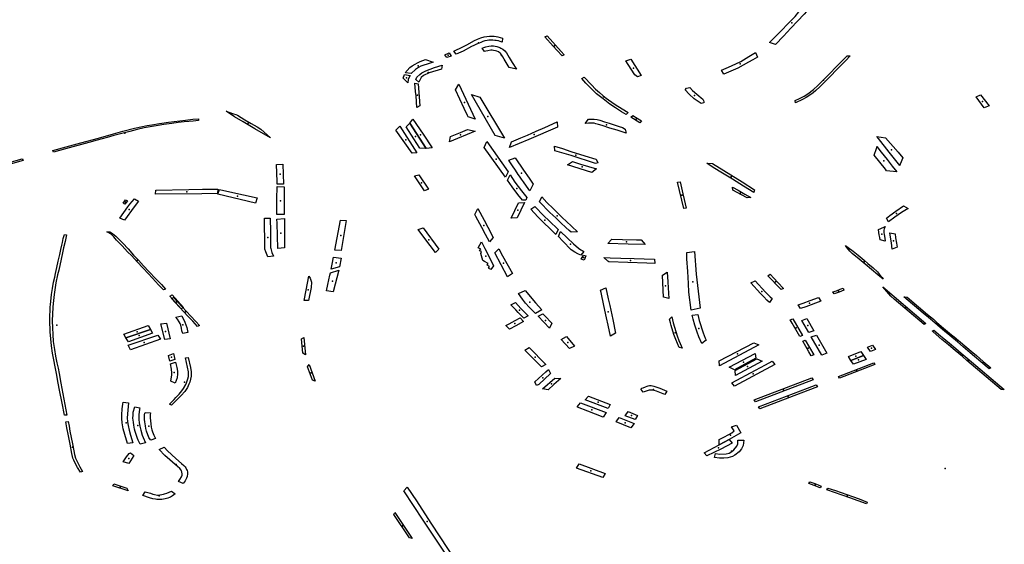
# Model space of a CAD drawing. Extents: x -9.483 to -9.306, y 38.677 to 38.757.
# Drawn here: x -9.438 to -9.428, y 38.701 to 38.706 of the extents above; entities that cross this region are included whole.
import ezdxf

# ---------------------------------------------------------------- set-up
doc = ezdxf.new("R2010")
doc.units = 0

msp = doc.modelspace()

# ---------------------------------------------------------------- linework, layer by layer
at = {"layer": 'estacionamento'}
for points in [[(-9.43003, 38.70591), (-9.429909, 38.706029), (-9.429838, 38.706101), (-9.429767, 38.706174), (-9.429731, 38.706221), (-9.429694, 38.706259), (-9.429679, 38.706281), (-9.429665, 38.706321), (-9.429658, 38.706355), (-9.429602, 38.706308), (-9.42963, 38.706252), (-9.429652, 38.706226), (-9.429674, 38.706199), (-9.429743, 38.706127), (-9.429812, 38.706055), (-9.429887, 38.705974), (-9.429966, 38.705889), (-9.43003, 38.70591)], [(-9.432754, 38.705912), (-9.432774, 38.705919), (-9.432791, 38.705924), (-9.4328, 38.705925), (-9.432817, 38.705928), (-9.43283, 38.70593), (-9.43285, 38.705932), (-9.432859, 38.705933), (-9.43287, 38.705932), (-9.432881, 38.705932), (-9.432891, 38.705931), (-9.432908, 38.705929), (-9.432932, 38.705924), (-9.432951, 38.705918), (-9.432974, 38.70591), (-9.432991, 38.705903), (-9.433018, 38.705891), (-9.433045, 38.705879), (-9.433066, 38.705868), (-9.433153, 38.705821), (-9.433225, 38.705789), (-9.433246, 38.70582), (-9.433155, 38.705863), (-9.433115, 38.705886), (-9.433037, 38.705929), (-9.433007, 38.705943), (-9.432972, 38.705956), (-9.432938, 38.705966), (-9.432911, 38.705971), (-9.432885, 38.705972), (-9.432858, 38.705973), (-9.432836, 38.705972), (-9.432815, 38.70597), (-9.432798, 38.705966), (-9.432774, 38.70596), (-9.43275, 38.705952), (-9.432754, 38.705912)], [(-9.432144, 38.705772), (-9.432194, 38.705828), (-9.432234, 38.705871), (-9.432319, 38.705966), (-9.432297, 38.705977), (-9.432152, 38.705816), (-9.432123, 38.705783), (-9.432144, 38.705772)], [(-9.43261, 38.705635), (-9.432685, 38.705653), (-9.432713, 38.705705), (-9.432733, 38.705739), (-9.432747, 38.705763), (-9.432769, 38.705793), (-9.432776, 38.705801), (-9.432793, 38.705812), (-9.432808, 38.70582), (-9.432822, 38.705825), (-9.432843, 38.705828), (-9.432857, 38.705829), (-9.43287, 38.705829), (-9.4329, 38.705824), (-9.43292, 38.705819), (-9.432934, 38.705816), (-9.432959, 38.70585), (-9.432941, 38.705858), (-9.432922, 38.705864), (-9.432892, 38.705871), (-9.432867, 38.705874), (-9.432844, 38.705873), (-9.432808, 38.705867), (-9.432778, 38.705857), (-9.432767, 38.705852), (-9.432747, 38.705839), (-9.432727, 38.705823), (-9.43271, 38.705804), (-9.432682, 38.705757), (-9.432653, 38.705706), (-9.43261, 38.705635)], [(-9.433274, 38.70577), (-9.433319, 38.705754), (-9.433339, 38.705783), (-9.433294, 38.705803), (-9.433274, 38.70577)], [(-9.430152, 38.705759), (-9.430197, 38.705733), (-9.430241, 38.705707), (-9.430296, 38.705677), (-9.430352, 38.705648), (-9.430423, 38.705617), (-9.430494, 38.705587), (-9.430517, 38.705627), (-9.430445, 38.705658), (-9.430372, 38.70569), (-9.430322, 38.705716), (-9.43024, 38.705764), (-9.430172, 38.705808), (-9.430152, 38.705759)], [(-9.429765, 38.705293), (-9.429766, 38.705316), (-9.429721, 38.705338), (-9.429675, 38.705362), (-9.429639, 38.705385), (-9.429579, 38.70543), (-9.429534, 38.70547), (-9.429448, 38.705558), (-9.429314, 38.705694), (-9.429237, 38.705773), (-9.429205, 38.705773), (-9.429255, 38.705721), (-9.429328, 38.705646), (-9.429425, 38.705547), (-9.429443, 38.705528), (-9.429514, 38.705457), (-9.429555, 38.705419), (-9.429583, 38.705396), (-9.429618, 38.705371), (-9.429655, 38.705347), (-9.429693, 38.705326), (-9.429765, 38.705293)], [(-9.433683, 38.705591), (-9.433739, 38.705599), (-9.433737, 38.705605), (-9.433733, 38.705611), (-9.433723, 38.705623), (-9.433696, 38.705652), (-9.433672, 38.70567), (-9.433643, 38.705687), (-9.433617, 38.705701), (-9.433591, 38.705714), (-9.433536, 38.705735), (-9.433459, 38.705709), (-9.433518, 38.705689), (-9.433555, 38.705677), (-9.433583, 38.705666), (-9.433609, 38.705653), (-9.433638, 38.705634), (-9.433683, 38.705591)], [(-9.433634, 38.705532), (-9.433624, 38.705555), (-9.433596, 38.705583), (-9.433574, 38.7056), (-9.433532, 38.705618), (-9.433445, 38.705652), (-9.433366, 38.705676), (-9.433375, 38.705638), (-9.4335, 38.705598), (-9.433557, 38.705572), (-9.433582, 38.705552), (-9.433604, 38.705504), (-9.433634, 38.705532)], [(-9.431441, 38.70574), (-9.431337, 38.705571), (-9.431374, 38.705558), (-9.431403, 38.705577), (-9.431469, 38.705684), (-9.431493, 38.705721), (-9.431441, 38.70574)], [(-9.433694, 38.705572), (-9.433705, 38.705549), (-9.433712, 38.70553), (-9.433718, 38.705497), (-9.433765, 38.705545), (-9.43375, 38.705581), (-9.433694, 38.705572)], [(-9.431919, 38.705554), (-9.431845, 38.705475), (-9.431802, 38.705432), (-9.431763, 38.705397), (-9.431729, 38.705367), (-9.431694, 38.705339), (-9.431672, 38.705322), (-9.431638, 38.705299), (-9.431604, 38.705275), (-9.431531, 38.705231), (-9.431471, 38.705193), (-9.43149, 38.705173), (-9.431539, 38.705202), (-9.431599, 38.705242), (-9.431658, 38.705281), (-9.431725, 38.705333), (-9.431792, 38.705385), (-9.431879, 38.705471), (-9.4319, 38.705493), (-9.431942, 38.705541), (-9.431919, 38.705554)], [(-9.433624, 38.705247), (-9.433633, 38.705365), (-9.433637, 38.705407), (-9.433644, 38.705493), (-9.433613, 38.705486), (-9.4336, 38.705355), (-9.433594, 38.705262), (-9.433624, 38.705247)], [(-9.43303, 38.705127), (-9.433101, 38.70515), (-9.433109, 38.705165), (-9.433141, 38.705236), (-9.433229, 38.705425), (-9.433197, 38.705483), (-9.43303, 38.705127)], [(-9.430841, 38.705449), (-9.430815, 38.70542), (-9.430771, 38.705381), (-9.43075, 38.705365), (-9.430724, 38.705344), (-9.43071, 38.705332), (-9.430701, 38.705317), (-9.430698, 38.705304), (-9.430698, 38.705293), (-9.430711, 38.705288), (-9.430727, 38.705287), (-9.430797, 38.705335), (-9.430849, 38.70538), (-9.430889, 38.705424), (-9.430874, 38.705442), (-9.430841, 38.705449)], [(-9.432825, 38.704961), (-9.433068, 38.705379), (-9.432981, 38.705352), (-9.432732, 38.704932), (-9.432825, 38.704961)], [(-9.427877, 38.705373), (-9.427788, 38.705261), (-9.42784, 38.705243), (-9.427922, 38.705354), (-9.427877, 38.705373)], [(-9.435118, 38.704935), (-9.435276, 38.705028), (-9.435397, 38.705099), (-9.435486, 38.705151), (-9.435571, 38.705208), (-9.435493, 38.705182), (-9.435471, 38.705174), (-9.435455, 38.705166), (-9.435379, 38.705121), (-9.435314, 38.705083), (-9.435252, 38.705047), (-9.435215, 38.705024), (-9.435118, 38.704935)], [(-9.431351, 38.705088), (-9.431443, 38.705146), (-9.431422, 38.705163), (-9.431335, 38.70511), (-9.431351, 38.705088)], [(-9.435851, 38.705112), (-9.435906, 38.705107), (-9.435951, 38.705103), (-9.435997, 38.705098), (-9.43606, 38.705091), (-9.436123, 38.705083), (-9.436204, 38.705071), (-9.436263, 38.705063), (-9.436304, 38.705056), (-9.436344, 38.705049), (-9.436405, 38.705037), (-9.436478, 38.705021), (-9.436552, 38.705001), (-9.436714, 38.704959), (-9.436782, 38.70494), (-9.436884, 38.704911), (-9.436971, 38.704887), (-9.437208, 38.704823), (-9.437329, 38.704789), (-9.437334, 38.704798), (-9.437338, 38.704806), (-9.437201, 38.704844), (-9.437051, 38.704884), (-9.43687, 38.704934), (-9.436718, 38.704978), (-9.436624, 38.705003), (-9.436504, 38.705034), (-9.436375, 38.705061), (-9.436327, 38.70507), (-9.436248, 38.705083), (-9.436157, 38.705096), (-9.435983, 38.705117), (-9.43591, 38.705125), (-9.435853, 38.705129), (-9.435851, 38.705112)], [(-9.433671, 38.704778), (-9.433838, 38.705015), (-9.433798, 38.705054), (-9.433624, 38.704783), (-9.433671, 38.704778)], [(-9.433529, 38.704828), (-9.433593, 38.704829), (-9.433657, 38.704927), (-9.433735, 38.705049), (-9.433698, 38.705087), (-9.433529, 38.704828)], [(-9.433529, 38.704828), (-9.433698, 38.705087), (-9.433665, 38.705127), (-9.433562, 38.704973), (-9.433468, 38.704833), (-9.433529, 38.704828)], [(-9.432191, 38.705046), (-9.432484, 38.70492), (-9.432679, 38.704837), (-9.43266, 38.704894), (-9.432565, 38.704936), (-9.432498, 38.704964), (-9.432407, 38.705004), (-9.432319, 38.705043), (-9.432195, 38.705098), (-9.432191, 38.705046)], [(-9.43149, 38.704984), (-9.431583, 38.705013), (-9.431657, 38.705036), (-9.431736, 38.705061), (-9.431771, 38.705071), (-9.431801, 38.70508), (-9.431818, 38.705084), (-9.431837, 38.705085), (-9.431875, 38.705085), (-9.431907, 38.705083), (-9.431873, 38.705128), (-9.431835, 38.705128), (-9.431818, 38.705127), (-9.431785, 38.705123), (-9.431759, 38.705115), (-9.431711, 38.7051), (-9.431664, 38.705085), (-9.431624, 38.705073), (-9.43156, 38.705053), (-9.431528, 38.70504), (-9.431499, 38.705025), (-9.43149, 38.704984)], [(-9.433293, 38.704895), (-9.433283, 38.70495), (-9.43318, 38.704989), (-9.433108, 38.705021), (-9.433031, 38.705003), (-9.433293, 38.704895)], [(-9.428699, 38.704653), (-9.428807, 38.704789), (-9.428918, 38.704929), (-9.428934, 38.704949), (-9.428844, 38.704935), (-9.428715, 38.704791), (-9.42867, 38.704732), (-9.428697, 38.704669), (-9.428699, 38.704653)], [(-9.432693, 38.704589), (-9.432721, 38.704535), (-9.43294, 38.704838), (-9.432911, 38.704898), (-9.432693, 38.704589)], [(-9.431803, 38.704673), (-9.43205, 38.704755), (-9.432148, 38.704784), (-9.432217, 38.704804), (-9.432222, 38.704852), (-9.432141, 38.704826), (-9.432054, 38.704798), (-9.431912, 38.704754), (-9.431798, 38.704718), (-9.431796, 38.704717), (-9.431779, 38.704681), (-9.431803, 38.704673)], [(-9.428729, 38.704588), (-9.428835, 38.704601), (-9.428845, 38.704618), (-9.428961, 38.70476), (-9.428936, 38.704827), (-9.428933, 38.704837), (-9.428935, 38.704847), (-9.428889, 38.704789), (-9.42883, 38.704714), (-9.428776, 38.704646), (-9.428729, 38.704588)], [(-9.438623, 38.704455), (-9.438443, 38.704504), (-9.438274, 38.704549), (-9.438084, 38.704602), (-9.437894, 38.704654), (-9.437649, 38.704721), (-9.437639, 38.704704), (-9.437894, 38.704635), (-9.438059, 38.704588), (-9.438236, 38.70454), (-9.438387, 38.704499), (-9.438546, 38.704456), (-9.438616, 38.704438), (-9.438623, 38.704455)], [(-9.435051, 38.704491), (-9.435055, 38.704665), (-9.43499, 38.704669), (-9.434986, 38.704464), (-9.43505, 38.704462), (-9.435051, 38.704491)], [(-9.432471, 38.704397), (-9.432505, 38.704442), (-9.432537, 38.704486), (-9.432559, 38.704516), (-9.432579, 38.704545), (-9.43259, 38.704563), (-9.43262, 38.704606), (-9.432649, 38.704651), (-9.432683, 38.7047), (-9.432688, 38.704709), (-9.432623, 38.704733), (-9.432536, 38.704606), (-9.43248, 38.704525), (-9.432438, 38.704463), (-9.432471, 38.704397)], [(-9.432037, 38.704694), (-9.431955, 38.704669), (-9.431794, 38.704619), (-9.431839, 38.704583), (-9.432087, 38.704662), (-9.432037, 38.704694)], [(-9.430187, 38.704379), (-9.430293, 38.704444), (-9.430407, 38.704513), (-9.430542, 38.704595), (-9.430614, 38.704641), (-9.430667, 38.704679), (-9.430611, 38.704674), (-9.430308, 38.704486), (-9.430182, 38.704407), (-9.430187, 38.704379)], [(-9.433649, 38.704548), (-9.433606, 38.704559), (-9.433505, 38.704414), (-9.433546, 38.704396), (-9.433649, 38.704548)], [(-9.432502, 38.704326), (-9.432514, 38.704302), (-9.432549, 38.704299), (-9.432596, 38.704359), (-9.432652, 38.704435), (-9.4327, 38.704505), (-9.432686, 38.70453), (-9.432672, 38.704558), (-9.432624, 38.704485), (-9.432559, 38.704396), (-9.432502, 38.704326)], [(-9.430903, 38.704217), (-9.430967, 38.704483), (-9.430941, 38.704487), (-9.430912, 38.704366), (-9.430898, 38.704307), (-9.430877, 38.704219), (-9.430903, 38.704217)], [(-9.435671, 38.704412), (-9.435656, 38.704411), (-9.435657, 38.704368), (-9.435819, 38.704366), (-9.43629, 38.70436), (-9.436285, 38.704403), (-9.43595, 38.704409), (-9.43581, 38.704411), (-9.435671, 38.704412)], [(-9.435623, 38.704407), (-9.435394, 38.704355), (-9.435254, 38.704323), (-9.43527, 38.704271), (-9.435655, 38.70436), (-9.435638, 38.70441), (-9.435623, 38.704407)], [(-9.435053, 38.704153), (-9.435054, 38.70431), (-9.43505, 38.70444), (-9.434978, 38.704438), (-9.434978, 38.704154), (-9.435053, 38.704153)], [(-9.430405, 38.704433), (-9.430348, 38.704401), (-9.43028, 38.704361), (-9.43022, 38.704329), (-9.430255, 38.704324), (-9.430315, 38.704355), (-9.430401, 38.704403), (-9.430405, 38.704433)], [(-9.436462, 38.70429), (-9.436509, 38.704232), (-9.436607, 38.704096), (-9.436655, 38.704116), (-9.436571, 38.704234), (-9.436551, 38.704261), (-9.436505, 38.704315), (-9.436462, 38.70429)], [(-9.436596, 38.704303), (-9.436575, 38.704295), (-9.436603, 38.70426), (-9.436621, 38.70427), (-9.436602, 38.704294), (-9.436596, 38.704303)], [(-9.432527, 38.704276), (-9.432603, 38.704119), (-9.432662, 38.704118), (-9.432588, 38.704273), (-9.432527, 38.704276)], [(-9.431987, 38.703979), (-9.432051, 38.703974), (-9.432072, 38.70399), (-9.432105, 38.70402), (-9.432156, 38.70407), (-9.432208, 38.70412), (-9.432267, 38.704176), (-9.432374, 38.704283), (-9.432351, 38.704336), (-9.432298, 38.704278), (-9.432235, 38.704215), (-9.432138, 38.704121), (-9.432101, 38.704086), (-9.431987, 38.703979)], [(-9.428815, 38.704079), (-9.428836, 38.704118), (-9.428803, 38.704143), (-9.428739, 38.704189), (-9.428661, 38.704243), (-9.428616, 38.704217), (-9.428682, 38.704176), (-9.428751, 38.704127), (-9.428815, 38.704079)], [(-9.432885, 38.703875), (-9.432924, 38.703951), (-9.432961, 38.704022), (-9.433022, 38.704134), (-9.433034, 38.704155), (-9.433003, 38.704216), (-9.43294, 38.704097), (-9.432902, 38.704025), (-9.432848, 38.70392), (-9.432885, 38.703875)], [(-9.432183, 38.704001), (-9.432207, 38.703951), (-9.432391, 38.70413), (-9.432462, 38.704209), (-9.432422, 38.704235), (-9.43233, 38.70414), (-9.432277, 38.704091), (-9.432183, 38.704001)], [(-9.435086, 38.70373), (-9.435143, 38.703721), (-9.435165, 38.703774), (-9.435174, 38.7038), (-9.435176, 38.703828), (-9.435175, 38.703921), (-9.435178, 38.704017), (-9.435179, 38.704117), (-9.435122, 38.704118), (-9.435118, 38.703976), (-9.435116, 38.703864), (-9.435116, 38.703819), (-9.435115, 38.703808), (-9.435112, 38.703794), (-9.435103, 38.703766), (-9.435086, 38.70373)], [(-9.435043, 38.703806), (-9.435051, 38.704065), (-9.435052, 38.704108), (-9.434974, 38.704112), (-9.434976, 38.703813), (-9.435043, 38.703806)], [(-9.43446, 38.703791), (-9.434403, 38.704098), (-9.434346, 38.704093), (-9.434395, 38.703787), (-9.43446, 38.703791)], [(-9.437343, 38.703071), (-9.437332, 38.70286), (-9.437321, 38.702778), (-9.437309, 38.702711), (-9.437297, 38.702643), (-9.437284, 38.702588), (-9.437271, 38.702532), (-9.437256, 38.702434), (-9.437194, 38.702109), (-9.437219, 38.702108), (-9.437242, 38.702229), (-9.437268, 38.702363), (-9.437282, 38.702433), (-9.437301, 38.702532), (-9.437339, 38.702741), (-9.437351, 38.702814), (-9.437364, 38.702957), (-9.437365, 38.702977), (-9.437365, 38.702977), (-9.437369, 38.703056), (-9.437368, 38.70311), (-9.437367, 38.703128), (-9.437365, 38.703168), (-9.437363, 38.703208), (-9.437361, 38.703237), (-9.437354, 38.703302), (-9.43735, 38.703339), (-9.43734, 38.703401), (-9.437329, 38.703463), (-9.437318, 38.703516), (-9.43731, 38.703552), (-9.437296, 38.703615), (-9.437282, 38.703677), (-9.437266, 38.703747), (-9.437255, 38.703798), (-9.437246, 38.703841), (-9.437239, 38.70387), (-9.437231, 38.703909), (-9.437219, 38.703949), (-9.437196, 38.703946), (-9.437212, 38.703879), (-9.437227, 38.703814), (-9.437238, 38.703762), (-9.437252, 38.703697), (-9.437276, 38.703588), (-9.437288, 38.703538), (-9.437306, 38.703457), (-9.437325, 38.703339), (-9.437335, 38.703245), (-9.437338, 38.703208), (-9.437343, 38.703071)], [(-9.43621, 38.703385), (-9.436258, 38.703437), (-9.43632, 38.703504), (-9.436366, 38.703553), (-9.436417, 38.703607), (-9.436478, 38.703672), (-9.436533, 38.703731), (-9.436576, 38.703775), (-9.43663, 38.703834), (-9.436687, 38.703894), (-9.436715, 38.703925), (-9.436742, 38.703952), (-9.436772, 38.703969), (-9.436785, 38.703976), (-9.436755, 38.703978), (-9.436729, 38.703962), (-9.43671, 38.703948), (-9.436693, 38.703933), (-9.436663, 38.703902), (-9.436624, 38.703861), (-9.43657, 38.703803), (-9.436513, 38.703741), (-9.436463, 38.703689), (-9.436411, 38.703632), (-9.436354, 38.703571), (-9.436289, 38.703501), (-9.43623, 38.703439), (-9.436188, 38.703394), (-9.43621, 38.703385)], [(-9.433401, 38.703801), (-9.433434, 38.703765), (-9.433544, 38.70391), (-9.433612, 38.704002), (-9.433561, 38.704018), (-9.433401, 38.703801)], [(-9.431921, 38.703776), (-9.431954, 38.703739), (-9.431983, 38.703753), (-9.432015, 38.703769), (-9.432051, 38.703794), (-9.432135, 38.703881), (-9.432181, 38.70393), (-9.43216, 38.703981), (-9.432092, 38.703916), (-9.432029, 38.703856), (-9.431975, 38.703811), (-9.431953, 38.703795), (-9.431939, 38.703786), (-9.431921, 38.703776)], [(-9.428848, 38.703883), (-9.428901, 38.703896), (-9.428905, 38.703919), (-9.428909, 38.703947), (-9.428913, 38.703972), (-9.428917, 38.704), (-9.428892, 38.704012), (-9.42885, 38.704031), (-9.428859, 38.704008), (-9.428862, 38.703996), (-9.428863, 38.703983), (-9.428862, 38.70397), (-9.428858, 38.703949), (-9.428853, 38.703914), (-9.428848, 38.703883)], [(-9.428776, 38.703799), (-9.428785, 38.703864), (-9.428795, 38.703924), (-9.428802, 38.703966), (-9.428748, 38.703957), (-9.428742, 38.703916), (-9.428734, 38.703863), (-9.428727, 38.703821), (-9.428776, 38.703799)], [(-9.432844, 38.70363), (-9.43287, 38.703594), (-9.432894, 38.703607), (-9.432883, 38.703624), (-9.432908, 38.703636), (-9.432896, 38.703653), (-9.432936, 38.703674), (-9.432952, 38.703686), (-9.432972, 38.703756), (-9.432967, 38.703777), (-9.432985, 38.703785), (-9.432974, 38.703802), (-9.433, 38.703813), (-9.432965, 38.703874), (-9.432931, 38.703806), (-9.43287, 38.703687), (-9.432844, 38.70363)], [(-9.431298, 38.703848), (-9.43147, 38.703853), (-9.431678, 38.70386), (-9.431636, 38.703904), (-9.431527, 38.7039), (-9.431385, 38.703896), (-9.431336, 38.703895), (-9.431298, 38.703848)], [(-9.432828, 38.703763), (-9.432789, 38.703805), (-9.43275, 38.703733), (-9.432649, 38.703553), (-9.4327, 38.703518), (-9.432828, 38.703763)], [(-9.43192, 38.703689), (-9.431949, 38.703697), (-9.431926, 38.703741), (-9.4319, 38.703734), (-9.43192, 38.703689)], [(-9.430829, 38.70318), (-9.430851, 38.703361), (-9.430856, 38.703451), (-9.430862, 38.703572), (-9.43087, 38.703703), (-9.430873, 38.703765), (-9.430795, 38.703777), (-9.430775, 38.703547), (-9.430735, 38.703199), (-9.430829, 38.70318)], [(-9.428869, 38.703493), (-9.428925, 38.70354), (-9.428987, 38.703592), (-9.429053, 38.703648), (-9.429114, 38.7037), (-9.429185, 38.703757), (-9.429203, 38.703772), (-9.42921, 38.703781), (-9.429239, 38.703819), (-9.429252, 38.703837), (-9.429225, 38.703819), (-9.429174, 38.70378), (-9.429123, 38.703739), (-9.429062, 38.703687), (-9.429025, 38.703656), (-9.42897, 38.703609), (-9.428926, 38.70357), (-9.428906, 38.703542), (-9.428881, 38.70351), (-9.428869, 38.703493)], [(-9.4345, 38.703595), (-9.43449, 38.703646), (-9.434474, 38.703719), (-9.434395, 38.703708), (-9.434413, 38.70362), (-9.4345, 38.703595)], [(-9.431205, 38.7037), (-9.4312, 38.7037), (-9.431199, 38.703654), (-9.43128, 38.703657), (-9.431667, 38.70367), (-9.431676, 38.703677), (-9.431718, 38.703716), (-9.431655, 38.703713), (-9.431546, 38.70371), (-9.431407, 38.703705), (-9.431205, 38.7037)], [(-9.434507, 38.70356), (-9.434422, 38.703585), (-9.434478, 38.703365), (-9.434545, 38.703377), (-9.434533, 38.703439), (-9.434511, 38.703536), (-9.434507, 38.70356)], [(-9.431055, 38.703296), (-9.431108, 38.70331), (-9.431112, 38.703384), (-9.431121, 38.703537), (-9.431071, 38.703566), (-9.431066, 38.703466), (-9.431063, 38.703405), (-9.431055, 38.703296)], [(-9.429909, 38.703388), (-9.429937, 38.703417), (-9.430029, 38.703513), (-9.430046, 38.70353), (-9.430022, 38.703544), (-9.429986, 38.703505), (-9.429942, 38.703459), (-9.429886, 38.703401), (-9.429909, 38.703388)], [(-9.434774, 38.703278), (-9.434755, 38.703384), (-9.434725, 38.703526), (-9.434714, 38.703506), (-9.434698, 38.703463), (-9.434703, 38.703411), (-9.434729, 38.703277), (-9.434774, 38.703278)], [(-9.430028, 38.703255), (-9.430056, 38.703282), (-9.430085, 38.703313), (-9.430119, 38.70335), (-9.430218, 38.703456), (-9.430176, 38.703478), (-9.430068, 38.703363), (-9.430023, 38.703314), (-9.430003, 38.703296), (-9.430028, 38.703255)], [(-9.432414, 38.703143), (-9.432478, 38.703209), (-9.432517, 38.703251), (-9.432548, 38.703289), (-9.432588, 38.703348), (-9.432521, 38.70338), (-9.432414, 38.703253), (-9.432349, 38.703182), (-9.432414, 38.703143)], [(-9.43165, 38.702913), (-9.431674, 38.703025), (-9.43169, 38.703101), (-9.431717, 38.703226), (-9.431746, 38.703357), (-9.431753, 38.703383), (-9.431697, 38.703406), (-9.431673, 38.703295), (-9.431657, 38.703226), (-9.431627, 38.703084), (-9.431598, 38.702943), (-9.43165, 38.702913)], [(-9.429269, 38.703381), (-9.429319, 38.703362), (-9.42937, 38.703344), (-9.429383, 38.703364), (-9.429346, 38.703377), (-9.429308, 38.703391), (-9.429278, 38.703402), (-9.429269, 38.703381)], [(-9.428873, 38.703415), (-9.428434, 38.703044), (-9.428452, 38.703033), (-9.428758, 38.703292), (-9.428792, 38.703321), (-9.428873, 38.703415)], [(-9.436006, 38.703207), (-9.43603, 38.703193), (-9.436143, 38.703321), (-9.43612, 38.703334), (-9.436006, 38.703207)], [(-9.435861, 38.703013), (-9.435911, 38.703065), (-9.435959, 38.703116), (-9.436127, 38.703296), (-9.436106, 38.703307), (-9.435931, 38.703118), (-9.435878, 38.703063), (-9.435841, 38.703023), (-9.435861, 38.703013)], [(-9.432533, 38.703096), (-9.432574, 38.703138), (-9.432593, 38.703156), (-9.432617, 38.703182), (-9.432668, 38.703234), (-9.432618, 38.703257), (-9.432563, 38.703194), (-9.432509, 38.703142), (-9.432488, 38.703122), (-9.432533, 38.703096)], [(-9.429504, 38.703269), (-9.429657, 38.703214), (-9.429712, 38.703194), (-9.429736, 38.703233), (-9.429686, 38.70325), (-9.429613, 38.703278), (-9.429528, 38.703307), (-9.429504, 38.703269)], [(-9.42779, 38.70258), (-9.427938, 38.702705), (-9.427983, 38.702744), (-9.428054, 38.702804), (-9.428113, 38.702854), (-9.428191, 38.702919), (-9.428243, 38.702963), (-9.428287, 38.703001), (-9.428344, 38.703049), (-9.428407, 38.703103), (-9.428462, 38.703148), (-9.428658, 38.703314), (-9.428626, 38.703311), (-9.428416, 38.703134), (-9.428357, 38.703085), (-9.428325, 38.703057), (-9.428253, 38.702996), (-9.428171, 38.702928), (-9.428145, 38.702906), (-9.428081, 38.702852), (-9.427973, 38.702761), (-9.427919, 38.702715), (-9.427849, 38.702656), (-9.427773, 38.702592), (-9.42779, 38.70258)], [(-9.432273, 38.702996), (-9.432388, 38.703117), (-9.432339, 38.703142), (-9.432321, 38.703121), (-9.432248, 38.703047), (-9.432273, 38.702996)], [(-9.43614, 38.702885), (-9.436196, 38.702878), (-9.436236, 38.703038), (-9.436179, 38.703047), (-9.43614, 38.702885)], [(-9.436013, 38.702939), (-9.43602, 38.702967), (-9.436026, 38.702995), (-9.436033, 38.703025), (-9.436039, 38.703043), (-9.436049, 38.703059), (-9.436067, 38.703087), (-9.436081, 38.703107), (-9.436023, 38.70312), (-9.435992, 38.703056), (-9.435971, 38.703003), (-9.435959, 38.702951), (-9.436013, 38.702939)], [(-9.432537, 38.703064), (-9.432617, 38.70302), (-9.432679, 38.702986), (-9.432716, 38.703021), (-9.432685, 38.703038), (-9.432622, 38.703073), (-9.432572, 38.703099), (-9.432537, 38.703064)], [(-9.43092, 38.702792), (-9.430951, 38.702799), (-9.430968, 38.702838), (-9.430985, 38.702881), (-9.431004, 38.702932), (-9.431031, 38.703022), (-9.431038, 38.703048), (-9.431047, 38.703086), (-9.431025, 38.703112), (-9.43101, 38.70305), (-9.430997, 38.703004), (-9.430969, 38.702916), (-9.430952, 38.702869), (-9.430939, 38.702838), (-9.43092, 38.702792)], [(-9.43072, 38.70284), (-9.430748, 38.702906), (-9.430767, 38.702954), (-9.430789, 38.703025), (-9.430807, 38.703086), (-9.430818, 38.703129), (-9.430761, 38.703134), (-9.430745, 38.703074), (-9.430704, 38.702946), (-9.430683, 38.702894), (-9.430675, 38.702872), (-9.43072, 38.70284)], [(-9.429792, 38.703091), (-9.429693, 38.70292), (-9.429719, 38.702911), (-9.429796, 38.703045), (-9.429818, 38.703081), (-9.429792, 38.703091)], [(-9.429699, 38.703073), (-9.429647, 38.703092), (-9.429576, 38.702968), (-9.429628, 38.70295), (-9.429699, 38.703073)], [(-9.436592, 38.702895), (-9.436613, 38.702935), (-9.436366, 38.703021), (-9.43634, 38.702981), (-9.436592, 38.702895)], [(-9.436322, 38.702943), (-9.436567, 38.702856), (-9.436592, 38.702895), (-9.43634, 38.702981), (-9.436322, 38.702943)], [(-9.427634, 38.702368), (-9.427667, 38.702368), (-9.428016, 38.702666), (-9.428062, 38.702705), (-9.428135, 38.702767), (-9.428203, 38.702824), (-9.42827, 38.702879), (-9.428361, 38.702957), (-9.428368, 38.702963), (-9.428352, 38.702975), (-9.428285, 38.702917), (-9.42823, 38.702872), (-9.428194, 38.702841), (-9.428129, 38.702787), (-9.428074, 38.70274), (-9.428013, 38.702688), (-9.427634, 38.702368)], [(-9.436568, 38.70282), (-9.436265, 38.702925), (-9.436239, 38.702882), (-9.436544, 38.702775), (-9.436568, 38.70282)], [(-9.43476, 38.702724), (-9.434788, 38.70274), (-9.434802, 38.702887), (-9.434778, 38.7029), (-9.43476, 38.702724)], [(-9.432067, 38.702789), (-9.432152, 38.70288), (-9.4321, 38.702909), (-9.432018, 38.702813), (-9.432067, 38.702789)], [(-9.430137, 38.702824), (-9.430538, 38.70261), (-9.430541, 38.702661), (-9.430189, 38.702846), (-9.430137, 38.702824)], [(-9.429602, 38.702714), (-9.429627, 38.702752), (-9.42969, 38.702861), (-9.429665, 38.702871), (-9.429577, 38.702722), (-9.429602, 38.702714)], [(-9.429494, 38.70272), (-9.429602, 38.702906), (-9.42955, 38.702923), (-9.429443, 38.702739), (-9.429494, 38.70272)], [(-9.436093, 38.702677), (-9.436145, 38.702659), (-9.436159, 38.702716), (-9.436106, 38.702738), (-9.436093, 38.702677)], [(-9.43231, 38.702626), (-9.432355, 38.702599), (-9.432523, 38.702771), (-9.432479, 38.702799), (-9.43231, 38.702626)], [(-9.43044, 38.702596), (-9.430176, 38.702738), (-9.430168, 38.702688), (-9.430385, 38.702571), (-9.43044, 38.702596)], [(-9.429224, 38.702707), (-9.429096, 38.702756), (-9.42907, 38.702717), (-9.4292, 38.702666), (-9.429224, 38.702707)], [(-9.429028, 38.7028), (-9.428978, 38.702823), (-9.428949, 38.702778), (-9.429, 38.702757), (-9.429028, 38.7028)], [(-9.435956, 38.702696), (-9.435932, 38.702593), (-9.435926, 38.702551), (-9.435927, 38.702504), (-9.435933, 38.702474), (-9.435941, 38.702445), (-9.435949, 38.702423), (-9.435965, 38.702389), (-9.435991, 38.702348), (-9.436028, 38.702307), (-9.436064, 38.70227), (-9.436127, 38.702209), (-9.436148, 38.702221), (-9.436101, 38.702269), (-9.436082, 38.702289), (-9.436049, 38.702323), (-9.436022, 38.702355), (-9.436003, 38.70238), (-9.435981, 38.702419), (-9.435974, 38.702437), (-9.435961, 38.702479), (-9.435955, 38.702503), (-9.435954, 38.702535), (-9.435954, 38.702548), (-9.435984, 38.702694), (-9.435956, 38.702696)], [(-9.436138, 38.702631), (-9.436086, 38.702649), (-9.436072, 38.702593), (-9.436065, 38.702558), (-9.436065, 38.702529), (-9.43607, 38.702488), (-9.43609, 38.702435), (-9.436134, 38.702455), (-9.436122, 38.702518), (-9.436122, 38.702538), (-9.436126, 38.702577), (-9.436138, 38.702631)], [(-9.430414, 38.702437), (-9.43017, 38.702566), (-9.430071, 38.70262), (-9.430001, 38.702657), (-9.429973, 38.702626), (-9.430387, 38.702404), (-9.430414, 38.702437)], [(-9.430375, 38.702511), (-9.430378, 38.702563), (-9.430159, 38.702681), (-9.430103, 38.702657), (-9.430375, 38.702511)], [(-9.428965, 38.70264), (-9.428956, 38.702625), (-9.429314, 38.702486), (-9.429326, 38.702503), (-9.428965, 38.70264)], [(-9.42907, 38.702716), (-9.429043, 38.702676), (-9.429172, 38.702627), (-9.429199, 38.702666), (-9.429111, 38.7027), (-9.42907, 38.702716)], [(-9.434661, 38.702454), (-9.43469, 38.702465), (-9.434741, 38.7026), (-9.434722, 38.702624), (-9.434661, 38.702454)], [(-9.432405, 38.70241), (-9.43242, 38.702447), (-9.432308, 38.702551), (-9.432282, 38.702574), (-9.432262, 38.702531), (-9.432382, 38.702422), (-9.432389, 38.702417), (-9.432397, 38.702413), (-9.432405, 38.70241)], [(-9.432219, 38.702486), (-9.432157, 38.702481), (-9.432227, 38.702419), (-9.432284, 38.702367), (-9.432343, 38.702375), (-9.432219, 38.702486)], [(-9.429584, 38.702469), (-9.430173, 38.702244), (-9.430186, 38.702264), (-9.429598, 38.702489), (-9.429584, 38.702469)], [(-9.431074, 38.702354), (-9.431097, 38.702319), (-9.431181, 38.702353), (-9.431209, 38.70236), (-9.431223, 38.702362), (-9.431256, 38.702362), (-9.431318, 38.702342), (-9.431328, 38.702357), (-9.431336, 38.702368), (-9.431337, 38.702371), (-9.431336, 38.702375), (-9.431334, 38.702379), (-9.431329, 38.702382), (-9.431317, 38.702388), (-9.431292, 38.702398), (-9.431275, 38.702405), (-9.431265, 38.702407), (-9.431252, 38.702409), (-9.431235, 38.702409), (-9.431221, 38.702408), (-9.431207, 38.702404), (-9.431197, 38.702401), (-9.431146, 38.702382), (-9.431074, 38.702354)], [(-9.430127, 38.702172), (-9.43014, 38.702192), (-9.429641, 38.702382), (-9.429551, 38.702417), (-9.429538, 38.702397), (-9.429637, 38.702359), (-9.430127, 38.702172)], [(-9.436574, 38.701819), (-9.436604, 38.701909), (-9.436619, 38.701968), (-9.43663, 38.70203), (-9.436633, 38.702074), (-9.436634, 38.702111), (-9.436629, 38.702171), (-9.436622, 38.70222), (-9.436619, 38.702241), (-9.436566, 38.702234), (-9.436573, 38.702158), (-9.436578, 38.70208), (-9.436574, 38.70204), (-9.436568, 38.702002), (-9.436559, 38.701955), (-9.436544, 38.701904), (-9.43652, 38.701827), (-9.436574, 38.701819)], [(-9.431724, 38.702088), (-9.431882, 38.702148), (-9.431987, 38.702189), (-9.43199, 38.702191), (-9.431957, 38.702235), (-9.431694, 38.702134), (-9.431724, 38.702088)], [(-9.431876, 38.702302), (-9.431652, 38.702216), (-9.431675, 38.702175), (-9.431908, 38.702265), (-9.431876, 38.702302)], [(-9.436392, 38.701824), (-9.436445, 38.701811), (-9.436466, 38.701853), (-9.436474, 38.701871), (-9.436487, 38.701909), (-9.436497, 38.701941), (-9.436503, 38.701964), (-9.436511, 38.702006), (-9.436515, 38.702035), (-9.43652, 38.702078), (-9.436519, 38.702107), (-9.436518, 38.702138), (-9.436502, 38.702192), (-9.436451, 38.702184), (-9.436454, 38.702168), (-9.436458, 38.702139), (-9.43646, 38.702116), (-9.43646, 38.70209), (-9.436459, 38.702064), (-9.436456, 38.702029), (-9.43645, 38.701997), (-9.436441, 38.701954), (-9.436426, 38.701905), (-9.436417, 38.701879), (-9.436392, 38.701824)], [(-9.436339, 38.701852), (-9.436351, 38.701868), (-9.436358, 38.701881), (-9.436382, 38.701943), (-9.436389, 38.701971), (-9.436393, 38.701999), (-9.436399, 38.702038), (-9.436401, 38.702063), (-9.436402, 38.70209), (-9.436401, 38.702111), (-9.436398, 38.702127), (-9.436395, 38.702135), (-9.436341, 38.70213), (-9.436343, 38.702112), (-9.436344, 38.702103), (-9.436344, 38.702081), (-9.436342, 38.70205), (-9.436339, 38.702019), (-9.436334, 38.701985), (-9.436327, 38.701958), (-9.43632, 38.701937), (-9.436307, 38.701903), (-9.43629, 38.701869), (-9.436339, 38.701852)], [(-9.431501, 38.702102), (-9.431471, 38.702145), (-9.431373, 38.702105), (-9.4314, 38.702062), (-9.431501, 38.702102)], [(-9.437034, 38.701534), (-9.437055, 38.701526), (-9.437084, 38.701574), (-9.437105, 38.70161), (-9.437124, 38.701648), (-9.437132, 38.701668), (-9.437136, 38.701685), (-9.437142, 38.701716), (-9.437161, 38.701813), (-9.437178, 38.701897), (-9.437194, 38.70198), (-9.437205, 38.70204), (-9.437181, 38.702043), (-9.437172, 38.701994), (-9.437162, 38.701945), (-9.437149, 38.701879), (-9.437135, 38.701814), (-9.437124, 38.701745), (-9.437116, 38.701705), (-9.437105, 38.701668), (-9.437062, 38.70158), (-9.437034, 38.701534)], [(-9.431443, 38.701977), (-9.431592, 38.702038), (-9.431562, 38.702083), (-9.431408, 38.702023), (-9.431443, 38.701977)], [(-9.430541, 38.701858), (-9.430489, 38.701885), (-9.430414, 38.701928), (-9.430388, 38.701947), (-9.430415, 38.701987), (-9.430365, 38.702006), (-9.43032, 38.701927), (-9.430439, 38.701859), (-9.430541, 38.701804), (-9.430541, 38.701858)], [(-9.430696, 38.701722), (-9.430541, 38.701804), (-9.430439, 38.701859), (-9.430409, 38.701823), (-9.430524, 38.701761), (-9.430669, 38.701694), (-9.430696, 38.701722)], [(-9.430579, 38.701716), (-9.430535, 38.701711), (-9.430472, 38.701714), (-9.430439, 38.701721), (-9.430413, 38.701736), (-9.430392, 38.701753), (-9.43036, 38.701793), (-9.430352, 38.701814), (-9.43035, 38.701846), (-9.43035, 38.701852), (-9.430291, 38.701852), (-9.430298, 38.701798), (-9.430315, 38.701763), (-9.430339, 38.701734), (-9.430382, 38.701698), (-9.430406, 38.701686), (-9.430452, 38.701674), (-9.430495, 38.701669), (-9.430538, 38.701668), (-9.430591, 38.701676), (-9.430579, 38.701716)], [(-9.436007, 38.701409), (-9.436055, 38.70143), (-9.436043, 38.70145), (-9.436025, 38.70148), (-9.436019, 38.701497), (-9.436018, 38.701507), (-9.43602, 38.701528), (-9.436024, 38.701537), (-9.436029, 38.701546), (-9.436043, 38.701564), (-9.436066, 38.701584), (-9.436194, 38.701697), (-9.436253, 38.701757), (-9.436203, 38.701781), (-9.436169, 38.701745), (-9.436083, 38.701667), (-9.436024, 38.701615), (-9.436001, 38.701594), (-9.435987, 38.701579), (-9.435981, 38.70157), (-9.435973, 38.701554), (-9.435968, 38.701544), (-9.435965, 38.70153), (-9.435963, 38.701508), (-9.435966, 38.701481), (-9.435973, 38.701465), (-9.435988, 38.701437), (-9.436007, 38.701409)], [(-9.436544, 38.701724), (-9.436511, 38.701695), (-9.436561, 38.701615), (-9.436621, 38.701633), (-9.436587, 38.701681), (-9.436572, 38.701701), (-9.436558, 38.701716), (-9.436551, 38.70172), (-9.436544, 38.701724)], [(-9.431727, 38.701471), (-9.431996, 38.701568), (-9.431971, 38.70161), (-9.431703, 38.701512), (-9.431727, 38.701471)], [(-9.429511, 38.701367), (-9.429574, 38.70139), (-9.429629, 38.701412), (-9.429617, 38.701429), (-9.429567, 38.701409), (-9.429533, 38.701397), (-9.4295, 38.701385), (-9.429511, 38.701367)], [(-9.436726, 38.701386), (-9.436715, 38.701406), (-9.436584, 38.701363), (-9.436568, 38.701335), (-9.436726, 38.701386)], [(-9.436419, 38.701287), (-9.436396, 38.701327), (-9.436342, 38.701311), (-9.436316, 38.701302), (-9.436299, 38.701298), (-9.436268, 38.701293), (-9.436254, 38.701293), (-9.436241, 38.701295), (-9.436209, 38.701301), (-9.436198, 38.701304), (-9.436174, 38.701313), (-9.436126, 38.701334), (-9.436089, 38.701304), (-9.436117, 38.701284), (-9.436138, 38.701272), (-9.436148, 38.701267), (-9.436163, 38.701262), (-9.436178, 38.701257), (-9.43619, 38.701254), (-9.43621, 38.701251), (-9.436224, 38.701249), (-9.436242, 38.701248), (-9.436256, 38.701247), (-9.436275, 38.701249), (-9.436291, 38.70125), (-9.436317, 38.701255), (-9.436351, 38.701264), (-9.436419, 38.701287)], [(-9.433269, 38.700681), (-9.433323, 38.700679), (-9.433357, 38.700731), (-9.433512, 38.700965), (-9.43356, 38.701038), (-9.433757, 38.701336), (-9.433722, 38.701373), (-9.433629, 38.701235), (-9.433481, 38.701006), (-9.433306, 38.700738), (-9.433269, 38.700681)], [(-9.429445, 38.701345), (-9.429433, 38.701363), (-9.429357, 38.701338), (-9.429183, 38.701279), (-9.429114, 38.701253), (-9.429032, 38.701222), (-9.429041, 38.701203), (-9.42921, 38.701266), (-9.429445, 38.701345)], [(-9.433672, 38.70085), (-9.433701, 38.700856), (-9.43386, 38.701093), (-9.433848, 38.701114), (-9.433672, 38.70085)]]:
    msp.add_lwpolyline(points, close=True, dxfattribs=at)
for p in [(-9.429801, 38.706108), (-9.432996, 38.705904), (-9.432221, 38.705875), (-9.433306, 38.705778), (-9.432766, 38.705782), (-9.433613, 38.705669), (-9.431415, 38.705648), (-9.430328, 38.705691), (-9.433731, 38.705548), (-9.433509, 38.705602), (-9.429477, 38.705523), (-9.433618, 38.705371), (-9.431717, 38.705353), (-9.430792, 38.705368), (-9.433138, 38.705295), (-9.427856, 38.705307), (-9.432901, 38.705154), (-9.435345, 38.705084), (-9.431692, 38.705067), (-9.431388, 38.705126), (-9.436604, 38.704984), (-9.433638, 38.704948), (-9.433589, 38.704968), (-9.433178, 38.704965), (-9.432428, 38.704969), (-9.433736, 38.704914), (-9.432003, 38.70476), (-9.428785, 38.704814), (-9.432817, 38.704717), (-9.428861, 38.7047), (-9.43502, 38.704565), (-9.432557, 38.704575), (-9.431938, 38.704639), (-9.433576, 38.704478), (-9.430418, 38.704537), (-9.435972, 38.704386), (-9.435453, 38.704341), (-9.432605, 38.704418), (-9.430922, 38.704352), (-9.430323, 38.704374), (-9.436598, 38.704282), (-9.435015, 38.704295), (-9.436559, 38.704205), (-9.432595, 38.704197), (-9.432194, 38.704142), (-9.428732, 38.704165), (-9.432942, 38.704043), (-9.432318, 38.704095), (-9.435011, 38.703963), (-9.434401, 38.703939), (-9.428882, 38.703954), (-9.435144, 38.70392), (-9.433503, 38.703897), (-9.432059, 38.70385), (-9.431487, 38.703876), (-9.428764, 38.703886), (-9.436477, 38.703686), (-9.434448, 38.70366), (-9.432923, 38.703728), (-9.43274, 38.703657), (-9.431924, 38.703715), (-9.431445, 38.703685), (-9.429064, 38.703672), (-9.434486, 38.703474), (-9.43081, 38.703468), (-9.429966, 38.703466), (-9.434732, 38.703386), (-9.431088, 38.703427), (-9.430107, 38.70337), (-9.429325, 38.703372), (-9.436075, 38.703263), (-9.432471, 38.703261), (-9.42962, 38.703251), (-9.435985, 38.703161), (-9.432578, 38.703177), (-9.431674, 38.703162), (-9.428638, 38.703204), (-9.432626, 38.703043), (-9.432313, 38.703074), (-9.437296, 38.703025), (-9.436477, 38.702958), (-9.436187, 38.702962), (-9.436013, 38.70303), (-9.430991, 38.702947), (-9.430748, 38.702993), (-9.429755, 38.703), (-9.429637, 38.703021), (-9.428206, 38.702944), (-9.436457, 38.702919), (-9.436405, 38.70285), (-9.432085, 38.702849), (-9.434782, 38.702812), (-9.429634, 38.702792), (-9.429522, 38.702822), (-9.428989, 38.70279), (-9.436126, 38.702698), (-9.432417, 38.702699), (-9.430354, 38.702733), (-9.430292, 38.702649), (-9.429148, 38.702711), (-9.429121, 38.702671), (-9.428001, 38.702665), (-9.4361, 38.702544), (-9.434704, 38.702538), (-9.430253, 38.702603), (-9.429143, 38.702562), (-9.435994, 38.702445), (-9.432341, 38.70249), (-9.430195, 38.70253), (-9.432251, 38.702427), (-9.43121, 38.70237), (-9.429886, 38.702366), (-9.431777, 38.702239), (-9.429839, 38.702294), (-9.431841, 38.702162), (-9.431437, 38.702104), (-9.43659, 38.702029), (-9.436471, 38.702001), (-9.436357, 38.701995), (-9.431501, 38.70203), (-9.430426, 38.701904), (-9.437136, 38.701782), (-9.430548, 38.701776), (-9.430415, 38.701739), (-9.436563, 38.701667), (-9.436078, 38.701604), (-9.43185, 38.70154), (-9.428237, 38.701562), (-9.436649, 38.701372), (-9.429564, 38.701398), (-9.436252, 38.701286), (-9.429237, 38.701285), (-9.433771, 38.700979), (-9.433521, 38.701023)]:
    msp.add_point(p, dxfattribs=at)

doc.saveas('drawing.dxf')
